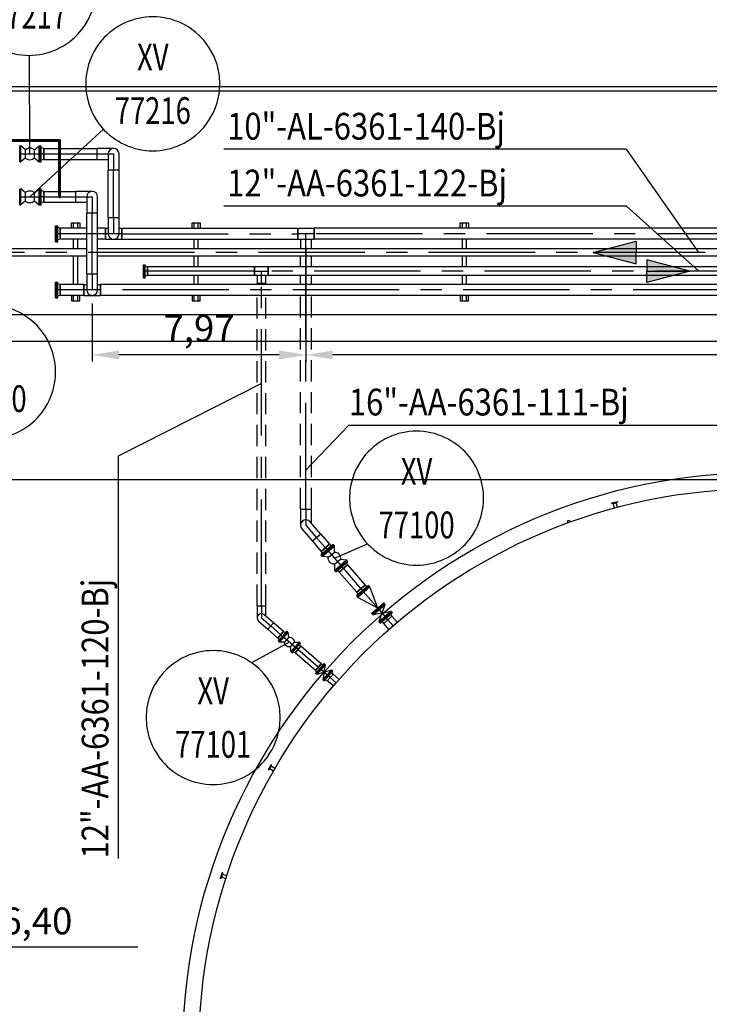
# Model space of a CAD drawing. Extents: x -60 to 616, y -169 to 497.
# Drawn here: x 142 to 167, y 80 to 117 of the extents above; entities that cross this region are included whole.
import ezdxf
from ezdxf.enums import TextEntityAlignment as Align

# ---------------------------------------------------------------- set-up
doc = ezdxf.new("R2010")
doc.units = 0
doc.header["$LTSCALE"] = 0.125
doc.header["$PDMODE"] = 34
doc.header["$PDSIZE"] = 5
doc.linetypes.add('CENTER', pattern=[50.8, 31.75, -6.35, 6.35, -6.35])
doc.linetypes.add('HIDDEN', pattern=[9.525, 6.35, -3.175])
doc.layers.get('0').update_dxf_attribs({"linetype": 'CONTINUOUS'})
doc.layers.get('DEFPOINTS').update_dxf_attribs({"linetype": 'CONTINUOUS'})
for name, color, linetype in [('F-06', 7, 'CONTINUOUS'), ('G-03', 8, 'CONTINUOUS'), ('G-09-T-ELEV', 7, 'CONTINUOUS'), ('G-10', 7, 'CONTINUOUS'), ('P-01-PIPE_150_M', 6, 'CONTINUOUS'), ('P-02-Cl', 3, 'CENTER'), ('P-10-EQUIPOS', 4, 'CONTINUOUS'), ('P-10-TEXT', 2, 'CONTINUOUS'), ('S-25_caminho', 7, 'CONTINUOUS'), ('S-303(Dique_Tierra)', 8, 'CONTINUOUS'), ('S-31-suportes', 7, 'CONTINUOUS')]:
    doc.layers.add(name, color=color, linetype=linetype)
doc.styles.add('ROMANS', font='romans')
doc.styles.get("Standard").update_dxf_attribs({"font": 'ARIAL.TTF'})
doc.dimstyles.new('Dim_Civil-2009', dxfattribs={"dimscale": 0.5, "dimtxt": 2, "dimasz": 2, "dimexe": 0.5, "dimexo": 1, "dimgap": 0.8, "dimtad": 1, "dimtxsty": 'ROMANS', "dimcen": 0.09, "dimclrd": 256, "dimclre": 256, "dimclrt": 256, "dimadec": 0, "dimazin": 0, "dimtfac": 1, "dimtofl": 0, "dimtmove": 0, "dimatfit": 3, "dimfxl": 0, "dimtolj": 1, "dimtzin": 0, "dimlwd": -1, "dimarcsym": 0})

# ---------------------------------------------------------------- blocks, each defined once
blk = doc.blocks.new('DI_LOCAL')
for start, end in [(40.5416, 139.4584), (139.4584, 171.37307), (8.62693, 40.5416), (171.37307, 188.62693), (351.37307, 8.62693), (188.62693, 220.5416), (319.4584, 351.37307), (220.5416, 319.4584)]:
    blk.add_arc((0, 0), 0.5, start, end)
at = {"flags": 8}
for tag, p in [('FUNCTION', (0, 0.2)), ('TAG', (0, -0.2))]:
    blk.add_attdef(tag, text='', height=0.2, dxfattribs=at).set_placement(p, align=Align.MIDDLE_CENTER)
blk.add_attdef('FAILMODE', (-0.8, -0.8), '', height=0.2, dxfattribs=at)
blk = doc.blocks.new('*D60')
at = {"layer": 'DEFPOINTS', "color": 0}
for p in [(152.262, 109.173), (206.541, 106.869), (152.262, 104.648)]:
    blk.add_point(p, dxfattribs=at)
at = {"layer": 'G-10', "lineweight": -2}
for p, q in [((152.262, 108.673), (152.262, 104.398)), ((206.541, 106.369), (206.541, 104.398))]:
    blk.add_line(p, q, dxfattribs=at)
at = {"layer": 'G-10'}
blk.add_line((205.541, 104.648), (153.262, 104.648), dxfattribs=at)
for points in [[(153.262, 104.815), (153.262, 104.482), (152.262, 104.648)], [(205.541, 104.815), (205.541, 104.482), (206.541, 104.648)]]:
    blk.add_solid(points, dxfattribs=at)
at = {"layer": 'G-10', "insert": (179.402, 105.644), "char_height": 1, "attachment_point": 5, "style": 'ROMANS'}
blk.add_mtext('\\A1;54,28', dxfattribs=at)
blk = doc.blocks.new('*D61')
at = {"layer": 'DEFPOINTS', "color": 0}
for p in [(152.262, 109.173), (144.287, 107.073), (144.287, 104.648)]:
    blk.add_point(p, dxfattribs=at)
at = {"layer": 'G-10', "lineweight": -2}
for p, q in [((152.262, 108.673), (152.262, 104.398)), ((144.287, 106.573), (144.287, 104.398))]:
    blk.add_line(p, q, dxfattribs=at)
at = {"layer": 'G-10'}
blk.add_line((151.262, 104.648), (145.287, 104.648), dxfattribs=at)
for points in [[(145.287, 104.815), (145.287, 104.482), (144.287, 104.648)], [(151.262, 104.815), (151.262, 104.482), (152.262, 104.648)]]:
    blk.add_solid(points, dxfattribs=at)
at = {"layer": 'G-10', "insert": (148.275, 105.644), "char_height": 1, "attachment_point": 5, "style": 'ROMANS'}
blk.add_mtext('\\A1;7,97', dxfattribs=at)

msp = doc.modelspace()

# ---------------------------------------------------------------- hatches: boundary and pattern name
at = {"layer": 'P-10-TEXT', "ltscale": 5}
h = msp.add_hatch(color=256, dxfattribs=at)
h.paths.add_polyline_path([(164.587, 108.893), (162.981, 108.473), (164.587, 108.473)])
h.paths.add_polyline_path([(164.587, 108.473), (162.981, 108.473), (164.587, 108.052)])
h = msp.add_hatch(color=256, dxfattribs=at)
h.paths.add_polyline_path([(164.979, 107.352), (166.584, 107.773), (164.979, 107.773)])
h.paths.add_polyline_path([(164.979, 107.773), (166.584, 107.773), (164.979, 108.193)])

# ---------------------------------------------------------------- linework, layer by layer
at = {"layer": 'F-06'}
for p, q in [((141.966, 112.152), (141.945, 115.831)), ((141.966, 110.552), (144.709, 113.076)), ((153.323, 97.063), (154.558, 97.6)), ((151.644, 93.928), (150.236, 93.16))]:
    msp.add_line(p, q, dxfattribs=at)
at = {"layer": 'G-03'}
msp.add_line((-59.675, 100), (616.325, 100), dxfattribs=at)
at = {"layer": 'G-09-T-ELEV'}
msp.add_lwpolyline([(136.421, 88.363), (136.784, 82.554), (145.996, 82.554)], dxfattribs=at)
at = {"layer": 'P-01-PIPE_150_M'}
for p, q in [((143.001, 112.682), (125.815, 112.682)), ((143.001, 112.621), (125.815, 112.621)), ((143.001, 112.621), (143.001, 112.682)), ((143.001, 112.652), (143.001, 112.682)), ((143.078, 112.682), (143.001, 112.682)), ((143.001, 112.621), (143.001, 112.652)), ((143.001, 112.621), (143.048, 112.621)), ((143.048, 112.652), (143.048, 112.575)), ((143.108, 112.575), (143.048, 112.575)), ((143.078, 112.575), (143.048, 112.575)), ((143.048, 110.628), (143.048, 112.575)), ((143.108, 112.575), (143.078, 112.575)), ((143.108, 112.575), (143.108, 112.652)), ((143.108, 110.628), (143.108, 112.575)), ((141.585, 111.853), (141.585, 112.45)), ((141.585, 112.45), (141.622, 112.45)), ((141.622, 111.853), (141.622, 112.45)), ((141.794, 112.301), (141.622, 112.45)), ((141.794, 112.002), (141.794, 112.301)), ((141.794, 112.002), (141.794, 112.301)), ((141.794, 112.301), (141.794, 112.301)), ((142.139, 112.301), (142.311, 112.45)), ((142.139, 112.002), (142.139, 112.301)), ((142.311, 111.853), (142.311, 112.45)), ((142.311, 112.45), (142.347, 112.45)), ((142.347, 111.853), (142.347, 112.45)), ((142.351, 111.853), (142.351, 112.45)), ((142.351, 112.45), (142.387, 112.45)), ((142.387, 111.853), (142.387, 112.45)), ((142.478, 112.355), (142.387, 112.379)), ((142.478, 112.355), (142.478, 111.948)), ((142.478, 111.948), (142.478, 112.355)), ((142.478, 112.355), (144.478, 112.355)), ((144.478, 111.948), (144.478, 112.355)), ((144.478, 111.948), (144.478, 112.355)), ((145.087, 112.355), (144.478, 112.355)), ((144.884, 112.152), (144.884, 111.542)), ((145.29, 111.542), (145.29, 112.152)), ((141.585, 111.853), (141.622, 111.853)), ((141.794, 112.002), (141.622, 111.853)), ((141.794, 112.002), (141.794, 112.002)), ((142.139, 112.002), (142.311, 111.853)), ((142.311, 111.853), (142.347, 111.853)), ((142.351, 111.853), (142.387, 111.853)), ((142.478, 111.948), (142.387, 111.924)), ((142.478, 111.948), (144.478, 111.948)), ((144.478, 111.948), (144.884, 111.948)), ((145.29, 111.542), (144.884, 111.542)), ((145.29, 111.542), (144.884, 111.542)), ((144.884, 109.782), (144.884, 111.542)), ((145.29, 109.782), (145.29, 111.542)), ((141.585, 110.253), (141.585, 110.85)), ((141.585, 110.85), (141.622, 110.85)), ((141.622, 110.253), (141.622, 110.85)), ((141.794, 110.701), (141.622, 110.85)), ((141.794, 110.402), (141.794, 110.701)), ((141.794, 110.402), (141.794, 110.701)), ((141.794, 110.701), (141.794, 110.701)), ((142.139, 110.701), (142.311, 110.85)), ((142.139, 110.402), (142.139, 110.701)), ((142.311, 110.253), (142.311, 110.85)), ((142.311, 110.85), (142.347, 110.85)), ((142.347, 110.253), (142.347, 110.85)), ((142.351, 110.253), (142.351, 110.85)), ((142.351, 110.85), (142.387, 110.85)), ((142.387, 110.253), (142.387, 110.85)), ((142.478, 110.755), (142.387, 110.779)), ((142.478, 110.755), (142.478, 110.348)), ((142.478, 110.348), (142.478, 110.755)), ((142.478, 110.755), (143.678, 110.755)), ((143.678, 110.348), (143.678, 110.755)), ((143.678, 110.348), (143.678, 110.755)), ((144.287, 110.755), (143.678, 110.755)), ((141.794, 110.402), (141.622, 110.253)), ((141.794, 110.402), (141.794, 110.402)), ((142.139, 110.402), (142.311, 110.253)), ((142.478, 110.348), (142.387, 110.324)), ((142.478, 110.348), (143.678, 110.348)), ((143.048, 110.628), (143.108, 110.628)), ((143.048, 110.628), (143.078, 110.628)), ((143.048, 110.628), (143.048, 110.552)), ((143.078, 110.628), (143.108, 110.628)), ((143.108, 110.552), (143.108, 110.628)), ((143.678, 110.348), (144.084, 110.348)), ((144.084, 110.552), (144.084, 109.942)), ((144.49, 109.942), (144.49, 110.552)), ((141.585, 110.253), (141.622, 110.253)), ((142.311, 110.253), (142.347, 110.253)), ((142.351, 110.253), (142.387, 110.253)), ((144.49, 109.942), (144.084, 109.942)), ((144.49, 109.942), (144.084, 109.942)), ((144.084, 107.682), (144.084, 109.942)), ((144.49, 107.682), (144.49, 109.942)), ((144.884, 109.782), (145.29, 109.782)), ((144.884, 109.782), (145.29, 109.782)), ((144.884, 109.782), (144.884, 109.173)), ((145.29, 109.173), (145.29, 109.782)), ((142.925, 108.874), (142.925, 109.471)), ((142.925, 109.471), (142.962, 109.471)), ((142.962, 108.874), (142.962, 109.471)), ((142.965, 108.874), (142.965, 109.471)), ((142.965, 109.471), (143.002, 109.471)), ((143.002, 108.874), (143.002, 109.471)), ((143.092, 109.376), (143.002, 109.4)), ((143.092, 109.376), (143.092, 108.969)), ((143.092, 108.969), (143.092, 109.376)), ((144.084, 109.376), (143.092, 109.376)), ((144.782, 109.376), (144.49, 109.376)), ((144.782, 108.969), (144.782, 109.376)), ((144.782, 109.376), (144.782, 109.173)), ((144.782, 109.376), (144.884, 109.376)), ((144.782, 109.173), (144.782, 108.969)), ((145.29, 109.376), (145.392, 109.376)), ((145.392, 109.173), (145.392, 109.376)), ((145.392, 109.376), (145.392, 108.969)), ((145.392, 109.376), (151.957, 109.376)), ((145.392, 108.969), (145.392, 109.173)), ((151.957, 109.376), (151.957, 108.969)), ((151.957, 108.969), (151.957, 109.376)), ((151.957, 109.376), (152.567, 109.376)), ((152.567, 109.376), (152.567, 108.969)), ((152.567, 108.969), (152.567, 109.376)), ((199.835, 109.376), (152.567, 109.376)), ((142.925, 108.874), (142.962, 108.874)), ((142.965, 108.874), (143.002, 108.874)), ((143.092, 108.969), (143.002, 108.945)), ((144.084, 108.969), (143.092, 108.969)), ((144.782, 108.969), (144.49, 108.969)), ((144.782, 108.969), (145.392, 108.969)), ((145.392, 108.969), (151.957, 108.969)), ((151.957, 108.969), (152.567, 108.969)), ((199.429, 108.969), (152.567, 108.969)), ((144.084, 108.609), (141.11, 108.609)), ((198.909, 108.609), (144.49, 108.609)), ((144.084, 108.336), (141.11, 108.336)), ((198.909, 108.336), (144.49, 108.336)), ((146.198, 107.531), (146.198, 108.014)), ((146.198, 108.014), (146.23, 108.014)), ((146.23, 107.531), (146.23, 108.014)), ((146.233, 107.531), (146.233, 108.014)), ((146.233, 108.014), (146.265, 108.014)), ((146.265, 107.531), (146.265, 108.014)), ((146.348, 107.934), (146.265, 107.957)), ((146.348, 107.611), (146.348, 107.934)), ((146.348, 107.934), (146.348, 107.611)), ((150.348, 107.934), (146.348, 107.934)), ((150.348, 107.611), (150.348, 107.934)), ((150.348, 107.934), (150.348, 107.611)), ((150.856, 107.934), (150.348, 107.934)), ((150.856, 107.934), (150.856, 107.611)), ((150.856, 107.611), (150.856, 107.934)), ((200.991, 107.934), (150.856, 107.934)), ((142.925, 106.774), (142.925, 107.371)), ((142.925, 107.371), (142.962, 107.371)), ((142.962, 106.774), (142.962, 107.371)), ((142.965, 106.774), (142.965, 107.371)), ((142.965, 107.371), (143.002, 107.371)), ((143.002, 106.774), (143.002, 107.371)), ((144.084, 107.682), (144.49, 107.682)), ((144.084, 107.682), (144.49, 107.682)), ((144.084, 107.682), (144.084, 107.073)), ((144.49, 107.073), (144.49, 107.682)), ((146.198, 107.531), (146.23, 107.531)), ((146.233, 107.531), (146.265, 107.531)), ((146.348, 107.611), (146.265, 107.588)), ((150.348, 107.611), (146.348, 107.611)), ((150.856, 107.611), (150.348, 107.611)), ((200.991, 107.611), (150.856, 107.611)), ((143.092, 107.276), (143.002, 107.3)), ((143.092, 107.276), (143.092, 106.869)), ((143.092, 106.869), (143.092, 107.276)), ((143.982, 107.276), (143.092, 107.276)), ((143.982, 106.869), (143.982, 107.276)), ((143.982, 107.276), (143.982, 107.073)), ((143.982, 107.276), (144.084, 107.276)), ((143.982, 107.073), (143.982, 106.869)), ((144.49, 107.276), (144.592, 107.276)), ((144.592, 107.276), (144.592, 106.869)), ((144.592, 107.073), (144.592, 107.276)), ((206.541, 107.276), (144.592, 107.276)), ((144.592, 106.869), (144.592, 107.073)), ((142.925, 106.774), (142.962, 106.774)), ((142.965, 106.774), (143.002, 106.774)), ((143.092, 106.869), (143.002, 106.845)), ((143.982, 106.869), (143.092, 106.869)), ((143.982, 106.869), (144.592, 106.869)), ((206.541, 106.869), (144.592, 106.869)), ((152.109, 98.154), (152.508, 97.694)), ((152.815, 97.96), (152.416, 98.421)), ((152.815, 97.96), (152.508, 97.694)), ((152.815, 97.96), (152.508, 97.694)), ((152.815, 97.96), (153.142, 97.582)), ((152.508, 97.694), (152.835, 97.316)), ((153.274, 97.576), (152.822, 97.185)), ((153.142, 97.582), (152.835, 97.316)), ((152.835, 97.316), (153.142, 97.582)), ((153.297, 97.548), (152.846, 97.157)), ((152.848, 97.155), (153.3, 97.546)), ((152.872, 97.127), (153.323, 97.518)), ((153.142, 97.582), (153.22, 97.529)), ((153.297, 97.548), (153.274, 97.576)), ((153.3, 97.546), (153.323, 97.518)), ((153.323, 97.29), (153.323, 97.518)), ((152.846, 97.157), (152.822, 97.185)), ((152.835, 97.316), (152.876, 97.232)), ((152.848, 97.155), (152.872, 97.127)), ((153.098, 97.095), (152.872, 97.127)), ((153.098, 97.095), (153.323, 97.29)), ((153.098, 97.095), (153.323, 97.29)), ((153.098, 97.095), (153.098, 97.095)), ((153.323, 97.29), (153.323, 97.29)), ((153.323, 96.835), (153.549, 97.03)), ((153.323, 96.607), (153.775, 96.998)), ((153.323, 96.835), (153.323, 96.607)), ((153.347, 96.579), (153.799, 96.97)), ((153.349, 96.577), (153.801, 96.968)), ((153.373, 96.549), (153.825, 96.94)), ((153.812, 96.809), (153.505, 96.543)), ((153.505, 96.543), (153.812, 96.809)), ((153.549, 97.03), (153.775, 96.998)), ((153.812, 96.809), (153.771, 96.893)), ((153.775, 96.998), (153.799, 96.97)), ((153.801, 96.968), (153.825, 96.94)), ((153.812, 96.809), (154.467, 96.053)), ((153.323, 96.607), (153.347, 96.579)), ((153.349, 96.577), (153.373, 96.549)), ((153.505, 96.543), (153.427, 96.596)), ((153.505, 96.543), (154.159, 95.787)), ((154.598, 96.047), (154.147, 95.657)), ((154.467, 96.053), (154.159, 95.787)), ((154.159, 95.787), (154.467, 96.053)), ((154.622, 96.02), (154.171, 95.629)), ((154.173, 95.627), (154.624, 96.017)), ((154.197, 95.599), (154.648, 95.99)), ((154.467, 96.053), (154.544, 96.001)), ((154.622, 96.02), (154.598, 96.047)), ((154.624, 96.017), (154.648, 95.99)), ((154.941, 95.198), (154.648, 95.99)), ((154.171, 95.629), (154.147, 95.657)), ((154.159, 95.787), (154.2, 95.703)), ((154.173, 95.627), (154.197, 95.599)), ((154.939, 95.196), (154.197, 95.599)), ((154.714, 95.001), (155.165, 95.392)), ((154.738, 94.974), (155.189, 95.365)), ((154.74, 94.971), (155.191, 95.362)), ((154.764, 94.944), (155.215, 95.335)), ((155.1, 95.014), (155.215, 95.335)), ((155.165, 95.392), (155.189, 95.365)), ((155.191, 95.362), (155.215, 95.335)), ((151.053, 94.654), (150.708, 94.953)), ((154.714, 95.001), (154.738, 94.974)), ((154.74, 94.971), (154.764, 94.944)), ((155.098, 95.012), (154.764, 94.944)), ((154.982, 94.692), (155.434, 95.083)), ((155.098, 95.012), (154.982, 94.692)), ((155.006, 94.664), (155.457, 95.055)), ((155.008, 94.662), (155.46, 95.053)), ((155.032, 94.634), (155.483, 95.025)), ((155.098, 95.012), (155.1, 95.014)), ((155.1, 95.014), (155.434, 95.083)), ((155.164, 94.628), (155.471, 94.894)), ((155.471, 94.894), (155.164, 94.628)), ((155.471, 94.894), (155.43, 94.979)), ((155.434, 95.083), (155.457, 95.055)), ((155.46, 95.053), (155.483, 95.025)), ((155.667, 94.668), (155.471, 94.894)), ((150.496, 94.709), (150.841, 94.409)), ((151.053, 94.654), (150.841, 94.409)), ((151.053, 94.654), (150.841, 94.409)), ((151.431, 94.327), (151.053, 94.654)), ((154.982, 94.692), (155.006, 94.664)), ((155.008, 94.662), (155.032, 94.634)), ((155.164, 94.628), (155.086, 94.681)), ((155.36, 94.401), (155.164, 94.628)), ((155.36, 94.401), (155.667, 94.668)), ((151.219, 94.082), (150.841, 94.409)), ((151.219, 94.082), (151.431, 94.327)), ((151.431, 94.327), (151.219, 94.082)), ((151.545, 94.333), (151.229, 93.968)), ((151.569, 94.312), (151.253, 93.947)), ((151.572, 94.31), (151.256, 93.945)), ((151.596, 94.289), (151.28, 93.924)), ((151.431, 94.327), (151.508, 94.289)), ((151.62, 94.108), (151.462, 93.926)), ((151.569, 94.312), (151.545, 94.333)), ((151.596, 94.289), (151.572, 94.31)), ((151.62, 94.108), (151.596, 94.289)), ((151.219, 94.082), (151.267, 94.011)), ((151.253, 93.947), (151.229, 93.968)), ((151.28, 93.924), (151.256, 93.945)), ((151.462, 93.926), (151.28, 93.924)), ((151.826, 93.929), (151.668, 93.747)), ((151.826, 93.929), (151.668, 93.747)), ((151.668, 93.747), (151.668, 93.747)), ((151.668, 93.747), (151.693, 93.567)), ((152.009, 93.931), (151.693, 93.567)), ((152.033, 93.91), (151.717, 93.546)), ((151.719, 93.544), (152.035, 93.908)), ((151.743, 93.523), (152.059, 93.888)), ((151.826, 93.929), (152.009, 93.931)), ((151.826, 93.929), (151.826, 93.929)), ((151.857, 93.529), (152.069, 93.774)), ((152.069, 93.774), (151.857, 93.529)), ((152.033, 93.91), (152.009, 93.931)), ((152.069, 93.774), (152.022, 93.844)), ((152.035, 93.908), (152.059, 93.888)), ((152.825, 93.119), (152.069, 93.774)), ((151.717, 93.546), (151.693, 93.567)), ((151.719, 93.544), (151.743, 93.523)), ((151.857, 93.529), (151.78, 93.566)), ((152.613, 92.874), (151.857, 93.529)), ((152.613, 92.874), (152.825, 93.119)), ((152.825, 93.119), (152.613, 92.874)), ((152.94, 93.125), (152.624, 92.76)), ((152.964, 93.104), (152.648, 92.739)), ((152.966, 93.102), (152.65, 92.737)), ((152.99, 93.081), (152.674, 92.716)), ((152.825, 93.119), (152.902, 93.081)), ((152.964, 93.104), (152.94, 93.125)), ((152.943, 92.804), (152.99, 93.081)), ((152.99, 93.081), (152.966, 93.102)), ((152.613, 92.874), (152.661, 92.803)), ((152.648, 92.739), (152.624, 92.76)), ((152.674, 92.716), (152.65, 92.737)), ((152.942, 92.802), (152.674, 92.716)), ((153.211, 92.89), (152.895, 92.525)), ((152.942, 92.802), (152.895, 92.525)), ((153.235, 92.869), (152.919, 92.504)), ((152.921, 92.502), (153.237, 92.867)), ((152.943, 92.804), (152.942, 92.802)), ((152.943, 92.804), (153.211, 92.89)), ((152.945, 92.481), (153.261, 92.846)), ((153.06, 92.487), (153.272, 92.732)), ((153.272, 92.732), (153.06, 92.487)), ((153.235, 92.869), (153.211, 92.89)), ((153.272, 92.732), (153.224, 92.803)), ((153.237, 92.867), (153.261, 92.846)), ((153.498, 92.536), (153.272, 92.732)), ((152.919, 92.504), (152.895, 92.525)), ((152.921, 92.502), (152.945, 92.481)), ((153.06, 92.487), (152.983, 92.525)), ((153.286, 92.291), (153.06, 92.487)), ((153.286, 92.291), (153.498, 92.536))]:
    msp.add_line(p, q, dxfattribs=at)
at = {"layer": 'P-01-PIPE_150_M', "linetype": 'HIDDEN'}
for p, q in [((152.059, 108.969), (152.059, 108.609)), ((152.465, 108.609), (152.465, 108.969)), ((152.059, 107.934), (152.059, 108.336)), ((152.465, 107.934), (152.465, 108.336)), ((150.44, 107.611), (150.44, 107.315)), ((150.763, 107.315), (150.763, 107.611)), ((152.059, 107.276), (152.059, 107.611)), ((152.465, 107.276), (152.465, 107.611)), ((150.763, 107.315), (150.44, 107.315)), ((150.763, 107.315), (150.44, 107.315)), ((150.44, 107.276), (150.44, 107.315)), ((150.763, 107.276), (150.763, 107.315)), ((150.44, 95.288), (150.44, 106.869)), ((150.763, 95.288), (150.763, 106.869)), ((152.059, 98.897), (152.059, 106.869)), ((152.465, 98.897), (152.465, 106.869)), ((152.059, 98.897), (152.465, 98.897)), ((152.059, 98.897), (152.465, 98.897)), ((152.059, 98.897), (152.059, 98.288)), ((152.465, 98.363), (152.465, 98.897)), ((150.44, 95.288), (150.763, 95.288)), ((150.44, 95.288), (150.763, 95.288)), ((150.44, 95.288), (150.44, 94.831)), ((150.763, 94.905), (150.763, 95.288))]:
    msp.add_line(p, q, dxfattribs=at)
at = {"layer": 'P-01-PIPE_150_M'}
for centre, radius, start, end in [((143.078, 112.652), 0.0301, 90, 180), ((143.078, 112.652), 0.0301, 90, 180), ((143.078, 112.652), 0.0301, 0, 90), ((143.078, 112.652), 0.0301, 0, 90), ((143.078, 112.652), 0.0301, 0, 90), ((143.078, 112.652), 0.0301, 0, 90), ((145.087, 112.152), 0.203, 0, 180), ((145.087, 112.152), 0.203, 0, 180), ((144.287, 110.552), 0.203, 0, 180), ((144.287, 110.552), 0.203, 0, 180), ((143.078, 110.552), 0.0301, 180, 270), ((143.078, 110.552), 0.0301, 180, 270), ((143.078, 110.552), 0.0301, 180, 270), ((143.078, 110.552), 0.0301, 270, 0), ((143.078, 110.552), 0.0301, 270, 0), ((145.087, 109.173), 0.203, 180, 0), ((145.087, 109.173), 0.203, 180, 270), ((145.087, 109.173), 0.203, 270, 0), ((144.287, 107.073), 0.203, 180, 0), ((144.287, 107.073), 0.203, 180, 270), ((144.287, 107.073), 0.203, 270, 360), ((152.262, 98.288), 0.203, 40.904, 220.904), ((152.262, 98.288), 0.203, 40.904, 220.904), ((150.602, 94.831), 0.162, 49.096, 229.096), ((150.602, 94.831), 0.162, 49.096, 229.096)]:
    msp.add_arc(centre, radius, start, end, dxfattribs=at)
at = {"layer": 'P-01-PIPE_150_M', "extrusion": (0, 0, -1)}
for centre, radius, start, end in [((-141.966, 112.152), 0.228, 40.9033, 139.0992), ((-141.966, 112.152), 0.228, 220.9008, 319.0967), ((-141.966, 110.552), 0.228, 40.9033, 139.0992), ((-141.966, 110.552), 0.228, 220.9008, 319.0967), ((-153.323, 97.063), 0.228, 269.9968, 8.1927), ((-153.323, 97.063), 0.228, 89.9993, 188.1953), ((-151.644, 93.928), 0.182, 82.3737, 179.431), ((-151.644, 93.928), 0.182, 262.3769, 359.4342)]:
    msp.add_arc(centre, radius, start, end, dxfattribs=at)
at = {"layer": 'P-02-Cl'}
for p, q in [((143.001, 112.652), (125.815, 112.652)), ((143.001, 112.652), (143.078, 112.652)), ((143.078, 112.575), (143.078, 112.652)), ((143.078, 110.628), (143.078, 112.575)), ((141.585, 112.152), (142.347, 112.152)), ((142.478, 112.152), (142.351, 112.152)), ((142.478, 112.152), (144.478, 112.152)), ((144.478, 112.152), (145.087, 112.152)), ((145.087, 112.152), (145.087, 111.542)), ((145.087, 109.782), (145.087, 111.542)), ((141.585, 110.552), (142.347, 110.552)), ((142.478, 110.552), (142.351, 110.552)), ((142.478, 110.552), (143.678, 110.552)), ((143.078, 110.628), (143.078, 110.552)), ((143.678, 110.552), (144.287, 110.552)), ((144.287, 110.552), (144.287, 109.942)), ((144.287, 107.682), (144.287, 109.942)), ((145.087, 109.782), (145.087, 109.173)), ((142.925, 109.173), (142.962, 109.173)), ((143.092, 109.173), (142.965, 109.173)), ((144.782, 109.173), (143.092, 109.173)), ((145.087, 109.173), (144.782, 109.173)), ((145.392, 109.173), (145.087, 109.173)), ((145.392, 109.173), (151.957, 109.173)), ((152.262, 109.173), (151.957, 109.173)), ((152.567, 109.173), (152.262, 109.173)), ((152.262, 108.563), (152.262, 109.173)), ((207.411, 109.173), (152.567, 109.173)), ((198.909, 108.473), (141.11, 108.473)), ((152.262, 98.897), (152.262, 108.563)), ((146.198, 107.773), (146.23, 107.773)), ((146.348, 107.773), (146.233, 107.773)), ((150.348, 107.773), (146.348, 107.773)), ((150.348, 107.773), (150.602, 107.773)), ((150.602, 107.773), (150.856, 107.773)), ((150.602, 107.315), (150.602, 107.773)), ((200.991, 107.773), (150.856, 107.773)), ((144.287, 107.682), (144.287, 107.073)), ((142.925, 107.073), (142.962, 107.073)), ((143.092, 107.073), (142.965, 107.073)), ((143.982, 107.073), (143.092, 107.073)), ((144.287, 107.073), (143.982, 107.073)), ((144.592, 107.073), (144.287, 107.073)), ((206.541, 107.073), (144.592, 107.073)), ((150.602, 95.288), (150.602, 107.315)), ((152.262, 98.897), (152.262, 98.288)), ((152.262, 98.288), (152.661, 97.827)), ((152.661, 97.827), (152.989, 97.449)), ((152.989, 97.449), (153.072, 97.353)), ((153.074, 97.35), (153.573, 96.775)), ((153.658, 96.676), (153.575, 96.772)), ((153.658, 96.676), (154.313, 95.92)), ((154.313, 95.92), (154.396, 95.824)), ((154.398, 95.822), (154.964, 95.169)), ((150.602, 95.288), (150.602, 94.831)), ((150.602, 94.831), (150.947, 94.532)), ((154.966, 95.167), (155.232, 94.86)), ((155.317, 94.761), (155.234, 94.857)), ((151.325, 94.204), (150.947, 94.532)), ((155.514, 94.534), (155.317, 94.761)), ((151.325, 94.204), (151.411, 94.129)), ((151.875, 93.728), (151.414, 94.127)), ((151.963, 93.651), (151.877, 93.726)), ((152.719, 92.996), (151.963, 93.651)), ((152.719, 92.996), (152.806, 92.921)), ((153.077, 92.687), (152.808, 92.919)), ((153.166, 92.61), (153.079, 92.684)), ((153.392, 92.413), (153.166, 92.61))]:
    msp.add_line(p, q, dxfattribs=at)
at = {"layer": 'P-10-EQUIPOS'}
for p, q in [((163.888, 99.17), (163.666, 99.11)), ((163.672, 99.087), (163.666, 99.11)), ((163.895, 99.147), (163.672, 99.087)), ((163.721, 99.091), (163.719, 99.1)), ((163.851, 99.126), (163.721, 99.091)), ((163.774, 98.932), (163.731, 99.094)), ((163.884, 98.962), (163.841, 99.123)), ((163.851, 99.126), (163.848, 99.134)), ((163.895, 99.147), (163.888, 99.17)), ((150.962, 89.362), (150.847, 89.163)), ((150.983, 89.35), (150.868, 89.151)), ((150.983, 89.35), (150.962, 89.362)), ((150.868, 89.151), (150.847, 89.163)), ((150.9, 89.188), (150.892, 89.193)), ((150.967, 89.304), (150.9, 89.188)), ((151.049, 89.113), (150.905, 89.197)), ((150.967, 89.304), (150.959, 89.309)), ((151.106, 89.212), (150.962, 89.295)), ((149.137, 85.323), (149.066, 85.104)), ((149.16, 85.316), (149.089, 85.097)), ((149.16, 85.316), (149.137, 85.323)), ((149.154, 85.267), (149.145, 85.27)), ((149.089, 85.097), (149.066, 85.104)), ((149.113, 85.14), (149.104, 85.143)), ((149.154, 85.267), (149.113, 85.14)), ((149.275, 85.098), (149.116, 85.149)), ((149.31, 85.206), (149.151, 85.258))]:
    msp.add_line(p, q, dxfattribs=at)
msp.add_lwpolyline([(162.047, 98.383), (162.02, 98.458), (162.09, 98.483), (162.117, 98.409)], dxfattribs=at)
msp.add_circle((169.264, 78.663), 21, dxfattribs=at)
at = {"layer": 'P-10-TEXT', "ltscale": 5}
for points in [[(166.922, 108.473), (164.217, 112.329), (149.195, 112.329)], [(166.922, 107.773), (164.217, 110.208), (149.195, 110.208)], [(164.587, 108.473), (162.981, 108.473), (164.587, 108.893), (164.587, 108.473)], [(164.587, 108.473), (162.981, 108.473), (164.587, 108.052), (164.587, 108.473)], [(164.979, 107.773), (166.584, 107.773), (164.979, 108.193), (164.979, 107.773)], [(164.979, 107.773), (166.584, 107.773), (164.979, 107.352), (164.979, 107.773)], [(150.602, 103.579), (145.251, 100.873), (145.251, 85.851)], [(152.262, 100.341), (153.861, 102.033), (168.883, 102.033)]]:
    msp.add_lwpolyline(points, dxfattribs=at)
at = {"layer": 'S-25_caminho'}
for p, q in [((127.264, 114.663), (211.181, 114.663)), ((127.264, 114.513), (211.181, 114.513))]:
    msp.add_line(p, q, dxfattribs=at)
at = {"layer": 'S-303(Dique_Tierra)'}
for points in [[(193.864, 51.163), (125.564, 51.163), (125.564, 106.163), (204.065, 106.163), (219.065, 93.163), (281.564, 93.163), (281.564, 38.163), (233.864, 38.163)], [(194.023, 52.163), (126.564, 52.163), (126.564, 105.163), (203.691, 105.163), (218.691, 92.163), (280.564, 92.163), (280.564, 39.163), (234.023, 39.163)]]:
    msp.add_lwpolyline(points, close=True, dxfattribs=at)
at = {"layer": 'S-31-suportes'}
for p, q in [((143.597, 109.376), (143.597, 109.583)), ((143.747, 109.376), (143.747, 109.583)), ((148.097, 109.376), (148.097, 109.583)), ((148.247, 109.376), (148.247, 109.583)), ((158.097, 109.376), (158.097, 109.583)), ((158.247, 109.376), (158.247, 109.583)), ((143.597, 108.634), (143.597, 108.969)), ((143.747, 108.634), (143.747, 108.969)), ((148.097, 108.634), (148.097, 108.969)), ((148.247, 108.634), (148.247, 108.969)), ((158.097, 108.634), (158.097, 108.969)), ((158.247, 108.634), (158.247, 108.969)), ((143.597, 107.276), (143.597, 108.336)), ((143.747, 107.276), (143.747, 108.336)), ((148.097, 107.934), (148.097, 108.311)), ((148.247, 107.934), (148.247, 108.311)), ((158.097, 107.934), (158.097, 108.311)), ((158.247, 107.934), (158.247, 108.311)), ((148.097, 107.276), (148.097, 107.611)), ((148.247, 107.276), (148.247, 107.611)), ((158.097, 107.276), (158.097, 107.611)), ((158.247, 107.276), (158.247, 107.611)), ((143.597, 106.663), (143.597, 106.869)), ((143.747, 106.663), (143.747, 106.869)), ((148.097, 106.663), (148.097, 106.869)), ((148.247, 106.663), (148.247, 106.869)), ((158.097, 106.663), (158.097, 106.869)), ((158.247, 106.663), (158.247, 106.869))]:
    msp.add_line(p, q, dxfattribs=at)
for points in [[(143.522, 109.376), (143.522, 109.583), (143.822, 109.583), (143.822, 109.376)], [(148.022, 109.376), (148.022, 109.583), (148.322, 109.583), (148.322, 109.376)], [(158.022, 109.376), (158.022, 109.583), (158.322, 109.583), (158.322, 109.376)], [(143.522, 106.869), (143.522, 106.663), (143.822, 106.663), (143.822, 106.869)], [(148.022, 106.869), (148.022, 106.663), (148.322, 106.663), (148.322, 106.869)], [(158.022, 106.869), (158.022, 106.663), (158.322, 106.663), (158.322, 106.869)]]:
    msp.add_lwpolyline(points, dxfattribs=at)
msp.add_circle((169.264, 78.663), 21.6, dxfattribs=at)

# ---------------------------------------------------------------- block references
at = {"layer": 'F-06'}
ref = msp.add_blockref('DI_LOCAL', (141.93, 118.331), dxfattribs=dict(at, xscale=5, yscale=5, zscale=5))
ref.add_attrib('TAG', '77217', dxfattribs={"height": 1, "width": 0.75}).set_placement((141.93, 117.331), align=Align.MIDDLE_CENTER)
ref.add_attrib('FUNCTION', 'XV', dxfattribs={"height": 1, "width": 0.75}).set_placement((141.93, 119.331), align=Align.MIDDLE_CENTER)
ref = msp.add_blockref('DI_LOCAL', (146.549, 114.769), dxfattribs=dict(at, xscale=5, yscale=5, zscale=5))
ref.add_attrib('TAG', '77216', dxfattribs={"height": 1, "width": 0.75}).set_placement((146.549, 113.769), align=Align.MIDDLE_CENTER)
ref.add_attrib('FUNCTION', 'XV', dxfattribs={"height": 1, "width": 0.75}).set_placement((146.549, 115.769), align=Align.MIDDLE_CENTER)
ref = msp.add_blockref('DI_LOCAL', (140.422, 104.015), dxfattribs=dict(at, xscale=5, yscale=5, zscale=5))
ref.add_attrib('TAG', '77230', dxfattribs={"height": 1, "width": 0.75}).set_placement((140.422, 103.015), align=Align.MIDDLE_CENTER)
ref.add_attrib('FUNCTION', 'PV', dxfattribs={"height": 1, "width": 0.75}).set_placement((140.422, 105.015), align=Align.MIDDLE_CENTER)
ref = msp.add_blockref('DI_LOCAL', (156.389, 99.302), dxfattribs=dict(at, xscale=5, yscale=5, zscale=5))
ref.add_attrib('TAG', '77100', dxfattribs={"height": 1, "width": 0.75}).set_placement((156.389, 98.302), align=Align.MIDDLE_CENTER)
ref.add_attrib('FUNCTION', 'XV', dxfattribs={"height": 1, "width": 0.75}).set_placement((156.389, 100.302), align=Align.MIDDLE_CENTER)
ref = msp.add_blockref('DI_LOCAL', (148.801, 91.112), dxfattribs=dict(at, xscale=5, yscale=5, zscale=5))
ref.add_attrib('TAG', '77101', dxfattribs={"height": 1, "width": 0.75}).set_placement((148.801, 90.112), align=Align.MIDDLE_CENTER)
ref.add_attrib('FUNCTION', 'XV', dxfattribs={"height": 1, "width": 0.75}).set_placement((148.801, 92.112), align=Align.MIDDLE_CENTER)

# ---------------------------------------------------------------- texts
at = {"layer": 'G-09-T-ELEV', "style": 'ROMANS'}
msp.add_text('EL. 536,40', height=1, rotation=360, dxfattribs=at).set_placement((137.155, 83.02))
at = {"layer": 'P-10-TEXT', "ltscale": 5, "style": 'ROMANS', "width": 0.85}
for s, p in [('10"-AL-6361-140-Bj', (149.321, 112.685)), ('12"-AA-6361-122-Bj', (149.321, 110.565)), ('16"-AA-6361-111-Bj', (153.861, 102.389))]:
    msp.add_text(s, height=1, dxfattribs=at).set_placement(p)
msp.add_text('12"-AA-6361-120-Bj', height=1, rotation=90, dxfattribs=at).set_placement((144.895, 85.851))

# ---------------------------------------------------------------- dimensions: what is measured, and where the dimension line sits
at = {"layer": 'G-10'}
for base, p1, p2, picture, middle in [((144.2873, 104.6484), (152.2622, 109.1725), (144.2873, 107.0725), '*D61', (148.2747, 105.6437)), ((152.262, 104.648), (206.541, 106.869), (152.262, 109.173), '*D60', (179.402, 105.644))]:
    dim = msp.add_linear_dim(base=base, p1=p1, p2=p2, dimstyle='Dim_Civil-2009', dxfattribs=at)
    dim.commit()
    dim.dimension.update_dxf_attribs({"geometry": picture, "text_midpoint": middle})

doc.saveas('drawing.dxf')
